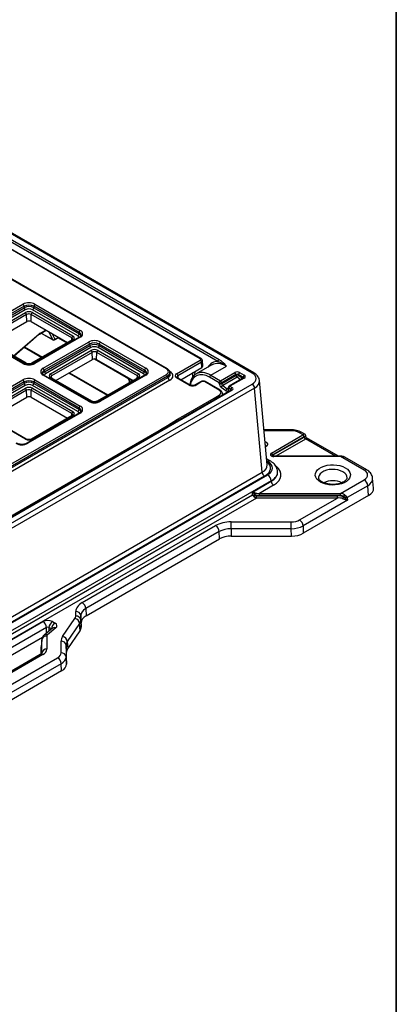
# Model space of a CAD drawing. Units: millimetres. Extents: x 8 to 462, y -29 to 291.
# Drawn here: x 370 to 415, y 88 to 205 of the extents above; entities that cross this region are included whole.
import ezdxf

# ---------------------------------------------------------------- set-up
doc = ezdxf.new("R2010")
doc.units = ezdxf.units.MM
doc.layers.add('FORMAT', color=7, linetype='Continuous')

msp = doc.modelspace()

# ---------------------------------------------------------------- linework, layer by layer
at = {"color": 7, "linetype": 'Continuous', "lineweight": 25}
for p, q in [((328.846972, 202.166015), (393.970258, 164.571142)), ((397.905501, 162.942113), (329.411451, 202.482886)), ((398.105484, 162.961916), (329.611435, 202.50269)), ((393.828923, 164.331942), (328.705636, 201.926815)), ((391.735263, 164.648655), (328.775927, 200.994306)), ((391.835255, 164.658556), (328.875919, 201.004207)), ((387.824499, 163.437794), (347.033764, 186.985783)), ((387.724507, 163.427892), (347.033764, 186.918158)), ((365.324063, 168.01049), (370.698074, 171.112841)), ((370.83941, 170.873641), (365.465398, 167.77129)), ((365.470681, 167.593534), (370.844693, 170.695884)), ((370.83941, 170.873641), (370.844693, 170.695884)), ((371.990879, 170.873641), (371.985596, 170.695884)), ((371.985596, 170.695884), (377.359608, 167.593534)), ((377.364891, 167.77129), (371.990879, 170.873641)), ((372.132214, 171.112841), (377.506226, 168.01049)), ((370.986028, 170.456685), (365.612016, 167.354334)), ((366.187407, 167.348731), (370.995733, 170.124519)), ((371.137068, 169.885319), (366.328742, 167.109531)), ((371.161933, 169.048725), (371.137068, 169.885319)), ((371.668356, 169.048725), (371.693221, 169.885319)), ((376.501547, 167.109531), (371.693221, 169.885319)), ((371.834556, 170.124519), (376.642882, 167.348731)), ((377.218272, 167.354334), (371.844261, 170.456685)), ((366.841433, 166.554553), (371.161933, 169.048725)), ((371.668356, 169.048725), (375.988856, 166.554553)), ((370.698074, 164.080228), (365.324063, 167.182579)), ((370.798066, 164.09013), (365.424055, 167.19248)), ((369.619797, 164.950638), (372.608658, 167.538895)), ((377.406234, 167.19248), (372.032223, 164.09013)), ((377.506226, 167.182579), (372.132214, 164.080228)), ((372.655941, 167.572773), (373.453796, 168.018012)), ((372.859163, 167.68618), (374.261564, 166.876591)), ((374.459017, 166.875154), (374.954516, 167.151665)), ((374.880807, 167.110532), (375.916376, 166.512711)), ((377.364891, 167.77129), (377.359608, 167.593534)), ((370.995733, 164.088701), (366.187407, 166.864489)), ((371.095725, 164.098603), (366.287398, 166.87439)), ((370.857145, 166.022141), (372.961868, 164.80711)), ((376.54289, 166.87439), (371.734564, 164.098603)), ((376.642882, 166.864489), (371.834556, 164.088701)), ((373.102237, 163.520246), (378.476249, 166.622597)), ((378.617584, 166.383397), (373.243573, 163.281046)), ((373.248856, 163.103289), (378.622867, 166.20564)), ((378.764203, 165.96644), (373.390191, 162.864089)), ((378.617584, 166.383397), (378.622867, 166.20564)), ((384.996447, 162.864089), (379.622435, 165.96644)), ((379.769054, 166.383397), (379.763771, 166.20564)), ((379.763771, 166.20564), (385.137782, 163.103289)), ((385.143065, 163.281046), (379.769054, 166.383397)), ((379.910389, 166.622597), (385.284401, 163.520246)), ((373.965581, 162.858487), (378.773907, 165.634274)), ((378.915242, 165.395074), (374.106916, 162.619287)), ((378.940108, 164.55848), (378.915242, 165.395074)), ((379.44653, 164.55848), (379.471396, 165.395074)), ((384.279722, 162.619287), (379.471396, 165.395074)), ((379.612731, 165.634274), (384.421057, 162.858487)), ((374.619608, 162.064308), (378.940108, 164.55848)), ((379.196703, 164.619019), (383.69455, 162.022467)), ((379.44653, 164.55848), (383.76703, 162.064308)), ((388.933216, 162.867953), (391.735118, 164.485457)), ((391.876491, 164.244811), (389.074589, 162.627307)), ((389.430592, 162.158101), (391.921241, 163.595922)), ((393.118062, 163.904708), (391.272772, 162.839445)), ((391.921241, 163.595922), (391.876491, 164.244811)), ((392.038214, 163.768448), (391.993131, 164.422172)), ((392.995773, 162.684476), (394.843955, 163.751409)), ((327.424509, 127.97424), (387.724507, 162.784688)), ((387.86378, 162.569337), (327.563781, 127.758889)), ((327.563781, 127.579446), (387.910367, 162.416788)), ((378.476249, 159.589983), (373.102237, 162.692334)), ((378.576241, 159.599885), (373.202229, 162.702236)), ((373.243573, 163.281046), (373.248856, 163.103289)), ((376.166331, 162.957213), (380.740043, 160.316866)), ((385.184409, 162.702236), (379.810397, 159.599885)), ((385.284401, 162.692334), (379.910389, 159.589983)), ((385.143065, 163.281046), (385.137782, 163.103289)), ((387.910367, 162.416788), (387.86378, 162.569337)), ((388.191418, 162.900244), (388.136747, 163.079266)), ((391.112947, 162.727863), (391.131643, 163.140097)), ((394.002591, 161.782461), (392.854438, 162.445276)), ((392.995773, 162.684476), (394.143926, 162.021661)), ((394.143926, 162.021661), (395.841327, 163.00155)), ((395.982554, 162.765265), (394.285153, 161.785376)), ((394.28639, 161.700257), (395.983792, 162.680146)), ((396.107794, 162.45502), (394.401107, 161.469771)), ((395.983792, 162.680146), (395.982554, 162.765265)), ((396.825881, 162.438553), (396.265203, 162.762225)), ((396.265203, 162.762225), (396.266354, 162.683061)), ((396.406538, 163.001425), (396.967216, 162.677753)), ((388.119276, 162.093762), (327.772691, 127.25642)), ((329.411451, 122.096877), (397.905501, 161.63765)), ((364.475535, 158.540156), (370.698074, 162.132352)), ((370.83941, 161.893152), (364.61687, 158.300956)), ((364.622153, 158.1232), (370.844693, 161.715395)), ((370.986028, 161.476195), (364.763488, 157.884)), ((370.83941, 161.893152), (370.844693, 161.715395)), ((377.218272, 158.373845), (371.844261, 161.476195)), ((371.990879, 161.893152), (371.985596, 161.715395)), ((371.985596, 161.715395), (377.359608, 158.613044)), ((377.364891, 158.790801), (371.990879, 161.893152)), ((372.132214, 162.132352), (377.506226, 159.030001)), ((378.773907, 159.598457), (373.965581, 162.374244)), ((378.873899, 159.608358), (374.065573, 162.384146)), ((384.321065, 162.384146), (379.512739, 159.608358)), ((384.421057, 162.374244), (379.612731, 159.598457)), ((383.136034, 162.344891), (383.397977, 161.851259)), ((390.407757, 161.52637), (388.933216, 162.377605)), ((390.507749, 161.536272), (389.033208, 162.387506)), ((391.84546, 161.933615), (391.157166, 161.536272)), ((391.945452, 161.923714), (391.257158, 161.52637)), ((393.998983, 160.901517), (392.228149, 161.923798)), ((394.098975, 160.911418), (392.328141, 161.933699)), ((394.003828, 161.697342), (394.002591, 161.782461)), ((394.785831, 160.848085), (394.242547, 161.24173)), ((394.285153, 161.785376), (394.28639, 161.700257)), ((394.401107, 161.469771), (394.94439, 161.076125)), ((395.071553, 161.229721), (395.053498, 161.063948)), ((396.868131, 162.361363), (395.170386, 161.381276)), ((396.968123, 162.351462), (395.270378, 161.371374)), ((395.270378, 161.371374), (395.517953, 161.228452)), ((399.678628, 152.037611), (398.770039, 162.047625)), ((398.187956, 161.16507), (329.693906, 121.624297)), ((395.417961, 160.911989), (330.58563, 123.485081)), ((395.517953, 160.902088), (330.685622, 123.475179)), ((366.187407, 158.368242), (370.995733, 161.14403)), ((371.137068, 160.90483), (366.328742, 158.129042)), ((366.841433, 157.574064), (371.161933, 160.068235)), ((371.161933, 160.068235), (371.137068, 160.90483)), ((371.668356, 160.068235), (371.693221, 160.90483)), ((371.668356, 160.068235), (375.988856, 157.574064)), ((376.501547, 158.129042), (371.693221, 160.90483)), ((371.834556, 161.14403), (376.642882, 158.368242)), ((393.384037, 159.975813), (393.998983, 160.330814)), ((394.416474, 160.333843), (394.402117, 160.492025)), ((395.129042, 161.132174), (395.110987, 160.966401)), ((395.376618, 160.989252), (395.129042, 161.132174)), ((399.095272, 151.169085), (398.187956, 161.16507)), ((389.744976, 157.875028), (393.384037, 159.975813)), ((370.995733, 155.108212), (366.187407, 157.884)), ((371.095725, 155.118114), (366.287398, 157.893901)), ((377.406234, 158.211991), (371.183694, 154.619796)), ((377.506226, 158.20209), (371.283686, 154.609894)), ((376.54289, 157.893901), (371.734564, 155.118114)), ((376.642882, 157.884), (371.834556, 155.108212)), ((377.364891, 158.790801), (377.359608, 158.613044)), ((387.541152, 156.537144), (389.041113, 157.457114)), ((338.109664, 127.989582), (386.849264, 156.126354)), ((402.52043, 156.207553), (399.300131, 156.207553)), ((400.175447, 153.439451), (403.925611, 155.604375)), ((403.93931, 155.612685), (403.509023, 155.861085)), ((404.150856, 155.69344), (403.808999, 155.89079)), ((404.260942, 155.418255), (404.250045, 155.538309)), ((404.066839, 155.368085), (400.316674, 153.203161)), ((400.319323, 153.1867), (404.06839, 155.350991)), ((404.06839, 155.350991), (404.066839, 155.368085)), ((408.137519, 153.082486), (404.360131, 155.263126)), ((400.316674, 153.203161), (400.319323, 153.1867)), ((408.385778, 153.082486), (400.457902, 153.082486)), ((400.034273, 152.519845), (399.61277, 152.763174)), ((408.385778, 153.045794), (400.457902, 153.045794)), ((411.186429, 151.429013), (408.385778, 153.045794)), ((411.486404, 151.458718), (408.880122, 152.963293)), ((329.693906, 111.104529), (399.095272, 151.169085)), ((329.693906, 110.426105), (399.734298, 150.859562)), ((400.920031, 151.239145), (400.914561, 151.299416)), ((399.377727, 150.696504), (329.976361, 110.631949)), ((400.15798, 150.150691), (330.117589, 109.717234)), ((397.92165, 148.814712), (400.161859, 150.107957)), ((400.444314, 149.635377), (398.773483, 148.670827)), ((400.161859, 150.107957), (400.15798, 150.150691)), ((408.385778, 148.670827), (411.186429, 150.287608)), ((411.610111, 149.578737), (409.189046, 148.181086)), ((411.716201, 148.40994), (411.610111, 149.578737)), ((412.298921, 149.28548), (412.191876, 150.4648)), ((332.378762, 110.633877), (397.930333, 148.475993)), ((397.930333, 148.475993), (397.92165, 148.814712)), ((398.213092, 148.531654), (398.215784, 148.426668)), ((398.402581, 148.383039), (408.014875, 148.383039)), ((398.402581, 148.112978), (398.402581, 148.383039)), ((398.773483, 148.400766), (398.773483, 148.670827)), ((398.773483, 148.670827), (408.385778, 148.670827)), ((408.385778, 148.400766), (398.773483, 148.400766)), ((411.716201, 148.40994), (403.963779, 143.934562)), ((408.014875, 148.112978), (408.014875, 148.383039)), ((408.385778, 148.400766), (408.385778, 148.670827)), ((398.402581, 148.112978), (332.471424, 110.051731)), ((408.014875, 148.112978), (398.402581, 148.112978)), ((403.517706, 145.516818), (408.014875, 148.112978)), ((409.197729, 147.842368), (403.941389, 144.807948)), ((408.762063, 148.208521), (408.759372, 148.313507)), ((409.189046, 148.181086), (409.197729, 147.842368)), ((395.404756, 145.280425), (402.529114, 145.280425)), ((395.404756, 144.470244), (395.404756, 145.280425)), ((402.529114, 144.470244), (402.529114, 145.280425)), ((377.736222, 135.701459), (393.568798, 144.84141)), ((393.992481, 144.13254), (378.159905, 134.992588)), ((394.014871, 143.259154), (393.992481, 144.13254)), ((402.529114, 144.470244), (395.404756, 144.470244)), ((395.404756, 144.470244), (395.427146, 143.596858)), ((402.551503, 143.596858), (402.529114, 144.470244)), ((403.941389, 144.807948), (403.963779, 143.934562)), ((378.213949, 134.137476), (394.014871, 143.259154)), ((395.427146, 143.596858), (402.551503, 143.596858)), ((376.975379, 134.107977), (376.975744, 134.642173)), ((378.159905, 134.992588), (378.213949, 134.137476)), ((357.855875, 124.667558), (373.084482, 133.458847)), ((374.214303, 133.458847), (374.515581, 133.284922)), ((375.413546, 131.675835), (376.877304, 133.811334)), ((377.43445, 133.219781), (375.970691, 131.084282)), ((377.488499, 132.371644), (377.43445, 133.219781)), ((377.574921, 134.177753), (377.574557, 133.643557)), ((377.574557, 133.643557), (377.628606, 132.795421)), ((377.628966, 133.322641), (377.574921, 134.177753)), ((377.628606, 132.795421), (377.628966, 133.322641)), ((374.223416, 132.667298), (373.22843, 131.84698)), ((374.605095, 132.694275), (373.610108, 131.873956)), ((374.091899, 132.576052), (373.79062, 132.749976)), ((376.024745, 130.236151), (377.488499, 132.371644)), ((373.016069, 131.579584), (360.775907, 124.513489)), ((372.938691, 131.277406), (372.884637, 130.445063)), ((372.93941, 131.299289), (372.885338, 130.466666)), ((372.938691, 129.719928), (372.938691, 131.277406)), ((373.537868, 131.74169), (373.537868, 130.184212)), ((375.231406, 129.731494), (375.231406, 131.124335)), ((375.970691, 131.084282), (376.024745, 130.236151)), ((372.884637, 129.646493), (372.884637, 130.445063)), ((375.830584, 130.660051), (375.830584, 129.26721)), ((375.884637, 129.811921), (375.830584, 130.660051)), ((375.884637, 128.412103), (375.884637, 129.811921)), ((372.769906, 129.561685), (364.358168, 124.705692)), ((373.069882, 129.53198), (364.658144, 124.675987)), ((365.301131, 123.664559), (374.821918, 129.160791)), ((375.830584, 129.26721), (375.884637, 128.412103)), ((375.2456, 128.451921), (365.724814, 122.955688)), ((375.299654, 127.596814), (365.747204, 122.082302)), ((375.299654, 127.596814), (375.2456, 128.451921))]:
    msp.add_line(p, q, dxfattribs=at)
at = {"color": 1, "linetype": 'Continuous', "lineweight": 25}
for p, q in [((369.583134, 164.971803), (372.616546, 167.59864)), ((372.697294, 167.655974), (373.400839, 168.048583)), ((372.871436, 167.693029), (374.233385, 166.906792)), ((374.233385, 166.906792), (373.780934, 167.829159)), ((374.188676, 167.593775), (374.50037, 166.958355)), ((374.50037, 166.958355), (374.901559, 167.182236)), ((376.493714, 166.846002), (376.501547, 167.109531)), ((370.898253, 166.057739), (373.013254, 164.836775)), ((374.114749, 162.355757), (374.106916, 162.619287)), ((376.217717, 162.986878), (380.791429, 160.34653)), ((384.271889, 162.355757), (384.279722, 162.619287)), ((389.074589, 162.627307), (389.074589, 162.363618)), ((390.853536, 162.459022), (390.877778, 162.993544)), ((396.516895, 162.158599), (396.107794, 162.45502)), ((396.266354, 162.683061), (396.78031, 162.310665)), ((396.814075, 162.330158), (396.825881, 162.438553)), ((383.184376, 162.316984), (383.423647, 161.866077)), ((394.94439, 161.076125), (395.062234, 161.144155)), ((395.37028, 160.884463), (395.376618, 160.989252)), ((376.493714, 157.865513), (376.501547, 158.129042)), ((402.52043, 156.097477), (399.310122, 156.097477)), ((402.52043, 156.207553), (402.52043, 156.097477)), ((404.209618, 155.114701), (400.689338, 153.082486)), ((407.786087, 153.082486), (404.237016, 155.131322)), ((400.457902, 153.045794), (400.457902, 153.082486)), ((408.385778, 153.045794), (408.385778, 153.082486)), ((399.734298, 152.490141), (399.632203, 152.549078)), ((373.508165, 132.749976), (358.292488, 123.966153)), ((373.508165, 132.077608), (373.508165, 132.749976)), ((373.79062, 132.749976), (373.79062, 132.310479)), ((374.090366, 132.557605), (374.091899, 132.576052))]:
    msp.add_line(p, q, dxfattribs=at)
at = {"color": 1, "linetype": 'Continuous', "lineweight": 25, "flags": 128}
for points in [[(399.42693, 154.810596), (399.51029, 154.769304), (399.642878, 154.663954), (399.712583, 154.540108), (399.712583, 154.409889), (399.642878, 154.286043), (399.51029, 154.180693), (399.48535, 154.166968)], [(399.521451, 154.310852), (399.507651, 154.383402), (399.458991, 154.457375)], [(400.268262, 153.125195), (400.285021, 153.154054), (400.319323, 153.1867)], [(409.157918, 150.527271), (409.137377, 150.695399), (409.046123, 150.892002), (408.886056, 151.073357), (408.664171, 151.231537), (408.390166, 151.359628), (408.076016, 151.452033), (407.735452, 151.504713), (407.383356, 151.515365), (407.035119, 151.483525), (406.705958, 151.410583), (406.410261, 151.299728), (406.16095, 151.155804), (405.968922, 150.985101), (405.84257, 150.795081), (405.787414, 150.594048), (405.786304, 150.506358)]]:
    msp.add_lwpolyline(points, dxfattribs=at)
at = {"color": 7, "linetype": 'Continuous', "lineweight": 25, "flags": 128}
msp.add_lwpolyline([(405.996402, 150.006684), (405.75045, 150.177671), (405.56311, 150.371836), (405.440762, 150.582567), (405.387573, 150.802688), (405.405353, 151.024703), (405.493498, 151.241053), (405.649005, 151.444368), (405.866579, 151.627726), (406.138812, 151.784882), (406.456431, 151.910485), (406.808622, 152.000257), (407.18339, 152.051142), (407.567973, 152.061407), (407.949276, 152.030701), (408.314312, 151.960071), (408.650652, 151.851922), (408.946842, 151.709937), (409.192794, 151.53895), (409.380134, 151.344785), (409.502482, 151.134054), (409.555671, 150.913933), (409.537891, 150.691918), (409.449746, 150.475568), (409.294239, 150.272253), (409.076665, 150.088895), (408.804432, 149.931739), (408.486813, 149.806136), (408.134622, 149.716364), (407.759854, 149.665479), (407.375271, 149.655214), (406.993968, 149.68592), (406.628931, 149.75655), (406.292592, 149.864699), (405.996402, 150.006684)], dxfattribs=at)
at = {"color": 7, "linetype": 'Continuous', "lineweight": 25}
for centre, radius, start, end in [((371.415144, 169.728901), 1.558679, 62.60967224, 117.39032776), ((370.531228, 170.852902), 0.308879, 3.84993986, 57.30490265), ((371.415144, 169.762477), 1.251462, 62.60967224, 117.39032776), ((371.415144, 169.594917), 1.239978, 62.60967224, 117.39032776), ((371.152875, 170.716624), 0.308879, 183.84993986, 237.30490265), ((371.677414, 170.716624), 0.308879, 302.69509735, 356.15006014), ((372.299061, 170.852902), 0.308879, 122.69509735, 176.15006014), ((371.415144, 169.628493), 0.932761, 62.60967224, 117.39032776), ((371.415144, 169.315057), 0.911666, 62.60967224, 117.39032776), ((370.828886, 169.86458), 0.308879, 3.84993986, 57.30490265), ((371.415144, 169.348633), 0.604449, 62.60967224, 117.39032776), ((372.001403, 169.86458), 0.308879, 122.69509735, 176.15006014), ((371.415144, 168.560028), 0.5504, 62.60967224, 117.39032776), ((376.809729, 167.088792), 0.308879, 122.69509735, 176.15006014), ((376.550989, 167.10661), 0.258973, 290.7834208, 69.2165792), ((377.051426, 167.614273), 0.308879, 302.69509735, 356.15006014), ((377.673073, 167.750551), 0.308879, 122.69509735, 176.15006014), ((377.349116, 167.596535), 0.442767, 290.7834208, 69.2165792), ((374.332725, 167.109412), 0.225661, 243.8823432, 317.97961155), ((374.361556, 167.049801), 0.2, 240.00268827, 299.16347406), ((379.193319, 165.238656), 1.558679, 62.60967224, 117.39032776), ((378.309402, 166.362657), 0.308879, 3.84993986, 57.30490265), ((379.193319, 165.272232), 1.251462, 62.60967224, 117.39032776), ((379.193319, 165.104672), 1.239978, 62.60967224, 117.39032776), ((378.931049, 166.226379), 0.308879, 183.84993986, 237.30490265), ((379.193319, 165.138248), 0.932761, 62.60967224, 117.39032776), ((379.455589, 166.226379), 0.308879, 302.69509735, 356.15006014), ((380.077236, 166.362657), 0.308879, 122.69509735, 176.15006014), ((379.193319, 164.824813), 0.911666, 62.60967224, 117.39032776), ((378.607061, 165.374335), 0.308879, 3.84993986, 57.30490265), ((379.193319, 164.858389), 0.604449, 62.60967224, 117.39032776), ((379.779577, 165.374335), 0.308879, 122.69509735, 176.15006014), ((371.415144, 165.464168), 1.558679, 242.60967224, 297.39032776), ((371.415144, 164.898163), 0.911666, 242.60967224, 297.39032776), ((379.193319, 164.069784), 0.5504, 62.60967224, 117.39032776), ((391.56856, 164.22576), 0.308519, 3.54027318, 57.32583288), ((394.137104, 164.311203), 0.308879, 122.69509735, 176.15006014), ((373.259347, 163.10629), 0.442767, 110.7834208, 249.2165792), ((372.935391, 163.260307), 0.308879, 3.84993986, 57.30490265), ((373.557038, 163.124028), 0.308879, 183.84993986, 237.30490265), ((374.057474, 162.616365), 0.258973, 110.7834208, 249.2165792), ((373.798735, 162.598548), 0.308879, 3.84993986, 57.30490265), ((384.587903, 162.598548), 0.308879, 122.69509735, 176.15006014), ((384.329164, 162.616365), 0.258973, 290.7834208, 69.2165792), ((384.8296, 163.124028), 0.308879, 302.69509735, 356.15006014), ((385.451247, 163.260307), 0.308879, 122.69509735, 176.15006014), ((385.127291, 163.10629), 0.442767, 290.7834208, 69.2165792), ((387.554571, 162.522075), 0.3128, 8.6903951, 57.09323339), ((388.37418, 162.487682), 0.4692, 188.6903951, 237.09323339), ((388.766658, 162.608256), 0.308519, 3.54027318, 57.32583288), ((393.162619, 162.424537), 0.308879, 122.69509735, 176.15006014), ((395.673935, 162.741152), 0.30956, 4.46761351, 57.26585195), ((396.128193, 162.379189), 0.333807, 65.55016245, 115.63195676), ((396.297473, 162.706213), 0.314762, 184.750301, 232.94304624), ((395.925688, 162.750786), 0.347333, 301.62109632, 348.75603509), ((396.573385, 162.741486), 0.308879, 122.69509735, 176.15006014), ((397.134063, 162.417814), 0.308879, 122.69509735, 176.15006014), ((371.415144, 160.748412), 1.558679, 62.60967224, 117.39032776), ((370.531228, 161.872413), 0.308879, 3.84993986, 57.30490265), ((371.415144, 160.781988), 1.251462, 62.60967224, 117.39032776), ((371.415144, 160.614428), 1.239978, 62.60967224, 117.39032776), ((371.152875, 161.736134), 0.308879, 183.84993986, 237.30490265), ((371.415144, 160.648004), 0.932761, 62.60967224, 117.39032776), ((371.415144, 160.334568), 0.911666, 62.60967224, 117.39032776), ((371.677414, 161.736134), 0.308879, 302.69509735, 356.15006014), ((372.299061, 161.872413), 0.308879, 122.69509735, 176.15006014), ((394.310772, 161.761722), 0.308879, 122.69509735, 176.15006014), ((394.140752, 162.086334), 0.333807, 245.55016245, 295.63195676), ((394.141989, 162.001215), 0.333807, 245.55016245, 295.63195676), ((393.976534, 161.761263), 0.30956, 4.46761351, 57.26585195), ((394.583213, 161.174005), 0.347333, 121.62109632, 168.75603509), ((395.270378, 161.208066), 0.2, 119.99731173, 173.78411563), ((395.437224, 161.111435), 0.308879, 122.69509735, 176.15006014), ((397.570719, 161.116856), 0.619117, 4.46649145, 57.26591964), ((370.828886, 160.884091), 0.308879, 3.84993986, 57.30490265), ((371.415144, 160.368144), 0.604449, 62.60967224, 117.39032776), ((371.415144, 159.579539), 0.5504, 62.60967224, 117.39032776), ((372.001403, 160.884091), 0.308879, 122.69509735, 176.15006014), ((395.126497, 160.780359), 0.347333, 121.62109632, 168.75603509), ((395.6848, 160.968513), 0.308879, 122.69509735, 176.15006014), ((377.673073, 158.770062), 0.308879, 122.69509735, 176.15006014), ((377.349116, 158.616045), 0.442767, 290.7834208, 69.2165792), ((379.193319, 160.973924), 1.558679, 242.60967224, 297.39032776), ((379.193319, 160.407918), 0.911666, 242.60967224, 297.39032776), ((376.809729, 158.108303), 0.308879, 122.69509735, 176.15006014), ((376.550989, 158.126121), 0.258973, 290.7834208, 69.2165792), ((377.051426, 158.633784), 0.308879, 302.69509735, 356.15006014), ((403.75822, 155.343977), 0.309559, 4.46649145, 57.26591964), ((403.791143, 155.354877), 0.297353, 5.03291001, 60.11326788), ((370.566616, 155.993834), 1.558679, 242.60967224, 297.39032776), ((371.415144, 155.917674), 0.911666, 242.60967224, 297.39032776), ((404.377009, 155.375098), 0.309559, 184.46649145, 237.26591964), ((404.385183, 155.389131), 0.297353, 185.03291001, 240.11326788), ((400.008056, 153.179054), 0.309559, 4.46649145, 57.26591964), ((399.712509, 151.217299), 0.619117, 184.46649145, 237.26591964), ((399.232125, 150.07837), 0.928676, 4.46649145, 57.26591964), ((400.779096, 150.156171), 0.619117, 184.46649145, 237.26591964), ((407.47137, 147.630099), 2.541263, 64.96409478, 114.87297653), ((410.684256, 149.506416), 0.928676, 4.46649145, 57.26591964), ((398.715443, 148.040929), 0.631232, 142.33167448, 160.33264522), ((397.713433, 148.917394), 0.631232, 322.33167448, 340.33264522), ((408.259712, 148.699247), 0.631232, 322.33167448, 340.33264522), ((409.261722, 147.822781), 0.631232, 142.33167448, 160.33264522), ((403.015534, 144.735626), 0.928676, 4.46649145, 57.26591964), ((393.066625, 144.060218), 0.928676, 4.46649145, 57.26591964), ((377.234049, 134.920267), 0.928676, 4.46649145, 57.26591964), ((377.022086, 134.083234), 0.560857, 9.70213198, 94.73964967), ((372.58231, 132.677654), 0.928676, 4.46649145, 57.26591964), ((374.716476, 132.677654), 0.928676, 122.73408036, 175.53350855), ((375.017754, 132.50373), 0.928676, 122.73408036, 175.53350855), ((376.735503, 133.119634), 0.706085, 8.15395445, 78.41465317), ((377.021722, 133.549038), 0.560857, 9.70213198, 94.73964967), ((373.491379, 131.182913), 0.560707, 85.2439882, 170.29795101), ((375.277896, 130.565558), 0.560707, 9.70204899, 94.7560118), ((375.271745, 130.984136), 0.706085, 8.15395445, 78.41465317), ((373.491379, 129.625435), 0.560707, 85.2439882, 170.29795101), ((375.277896, 129.172717), 0.560707, 9.70204899, 94.7560118), ((374.319745, 128.379599), 0.928676, 4.46649145, 57.26591964)]:
    msp.add_arc(centre, radius, start, end, dxfattribs=at)
at = {"color": 1, "linetype": 'Continuous', "lineweight": 25}
for centre, radius, start, end in [((372.565498, 167.574987), 0.056262, 320.09686769, 24.8604182), ((372.602026, 167.651365), 0.095379, 304.9274298, 2.76964578), ((376.425402, 166.934047), 0.191292, 2.33832829, 66.54333654), ((377.057115, 167.03802), 0.355001, 23.40177414, 63.00181751), ((377.169973, 167.197826), 0.438801, 18.80412913, 64.3949497), ((377.206173, 167.406748), 0.397596, 3.14471435, 66.47220273), ((377.447831, 167.102707), 0.098942, 53.82896342, 114.86057816), ((374.298674, 166.939464), 0.073008, 206.58417616, 239.44922225), ((374.40541, 166.953676), 0.095076, 304.32152894, 2.8209657), ((376.584487, 166.784617), 0.098942, 53.82896341, 114.86057816), ((370.756188, 164.003373), 0.096353, 64.37240587, 127.09441972), ((371.053866, 164.01178), 0.096417, 64.51356921, 127.08032265), ((371.776434, 164.011816), 0.096382, 52.91201536, 115.56311417), ((372.073728, 164.000091), 0.09921, 53.87700823, 114.33160653), ((391.79337, 164.571665), 0.096456, 64.24208858, 127.04351302), ((373.391061, 162.924653), 0.385706, 112.48160508, 178.56639759), ((373.439263, 162.706673), 0.439953, 115.64471394, 160.79881104), ((373.160326, 162.61556), 0.096274, 64.1987415, 127.11171693), ((373.551348, 162.547776), 0.355001, 116.99818249, 156.59822586), ((374.178561, 162.446716), 0.186852, 112.5463633, 177.89480559), ((384.203577, 162.443803), 0.191292, 2.33832829, 66.54333654), ((384.83529, 162.547776), 0.355001, 23.40177414, 63.00181751), ((384.948148, 162.707581), 0.438801, 18.80412913, 64.3949497), ((384.984348, 162.916504), 0.397596, 3.14471435, 66.47220273), ((385.226005, 162.612462), 0.098942, 53.82896341, 114.86057816), ((387.783077, 163.34626), 0.10047, 65.65203829, 125.65889358), ((398.021718, 162.788125), 0.192922, 64.25248747, 127.04248435), ((374.02367, 162.29747), 0.096274, 64.1987415, 127.11171693), ((384.362661, 162.294372), 0.098942, 53.82896341, 114.86057816), ((388.991768, 162.296149), 0.100317, 65.60104124, 125.70941719), ((390.46641, 161.444631), 0.100605, 66.13897315, 125.66186437), ((391.198586, 161.446056), 0.099403, 53.89737119, 113.80306564), ((391.887067, 161.843947), 0.098851, 53.79777599, 114.89176558), ((392.286566, 161.843713), 0.099126, 65.20210043, 126.108358), ((395.180972, 161.228493), 0.109425, 179.35689757, 241.66890915), ((395.21222, 161.293908), 0.096867, 53.10293569, 115.58660588), ((396.909966, 162.273995), 0.096867, 53.10293569, 115.58660588), ((394.057406, 160.821415), 0.099144, 65.2374251, 126.10518064), ((393.832634, 160.071275), 0.308274, 17.92016483, 57.34247694), ((395.162917, 161.06272), 0.109425, 179.35689757, 241.66890915), ((395.459865, 160.825313), 0.096274, 52.88828307, 115.8012585), ((378.534362, 159.513128), 0.096353, 64.37240587, 127.09441972), ((378.832041, 159.521536), 0.096417, 64.51356922, 127.08032265), ((379.554608, 159.521571), 0.096382, 52.91201536, 115.56311417), ((379.851903, 159.509846), 0.09921, 53.87700823, 114.33160653), ((393.217687, 159.716274), 0.308274, 17.92016483, 57.34247694), ((376.425402, 157.953558), 0.191292, 2.33832829, 66.54333654), ((376.584487, 157.804128), 0.098942, 53.82896341, 114.86057816), ((377.057115, 158.057531), 0.355001, 23.40177414, 63.00181751), ((377.169973, 158.217336), 0.438801, 18.80412913, 64.3949497), ((377.206173, 158.426259), 0.397596, 3.14471435, 66.47220273), ((377.448137, 158.125315), 0.096274, 52.88828307, 115.8012585), ((389.578626, 157.615488), 0.308274, 17.92016483, 57.34247694), ((388.885827, 157.198564), 0.301599, 20.49425644, 59.01073889), ((386.695123, 155.880285), 0.290361, 29.33356391, 57.9362898), ((387.394327, 156.288121), 0.289084, 28.61065946, 59.47609951), ((403.684273, 155.620831), 0.297379, 65.20210043, 126.108358), ((371.053866, 155.031291), 0.096417, 64.51356921, 127.08032265), ((371.225642, 154.533266), 0.09613, 52.85691929, 116.11745199), ((371.77597, 155.027781), 0.099506, 53.9300181, 113.75281601), ((400.593197, 153.203678), 0.274399, 183.54721158, 202.77201436), ((399.908624, 152.259159), 0.289383, 64.25222289, 127.04251053), ((411.361699, 151.1887), 0.297438, 65.24149259, 126.10481467), ((374.436358, 132.36806), 0.367271, 62.64943673, 125.43615262), ((373.441367, 131.54771), 0.367301, 62.65093539, 125.41608027), ((372.895548, 129.300974), 0.289407, 52.95921622, 115.73032535)]:
    msp.add_arc(centre, radius, start, end, dxfattribs=at)
at = {"color": 7, "linetype": 'Continuous', "lineweight": 25}
for centre, major_axis, ratio, start_param, end_param in [((372.682469, 167.337916), (0.219959, 0.334648), 0.5556185331, 0.8175276444, 1.0999551881), ((391.593454, 164.567014), (0.200309, 0.000178), 0.5764967632, 5.4974464497, 7.0668727804), ((391.637913, 163.759036), (0.400617, 0.000356), 0.5764967632, 5.4974464497, 6.3224085246), ((394.755061, 160.923853), (-1.601595, 3.000517), 0.5983018315, 0.0019045447, 0.0198997046), ((387.132774, 163.10629), (0.824498, 0), 0.5601350655, 5.5128662743, 7.0535043401), ((387.157711, 162.616365), (1.339809, 0), 0.5601350655, 5.5128662743, 7.0535043401), ((389.357334, 162.622779), (0.6, 0), 0.5776834241, 2.3558518739, 3.9273334333), ((392.916756, 159.862622), (-1.612922, 2.994151), 0.5960220404, 0.0175457794, 0.047143821), ((396.124041, 162.837745), (0.400031, -0.000265), 0.5783433956, 0.78707836, 2.3560470769), ((396.124041, 162.674437), (0.200032, -0.003812), 0.630631081, 0.7994757736, 2.3684444906), ((396.683337, 162.514871), (0.401496, -0.001108), 0.5755274989, 5.5024967696, 7.0702495602), ((396.769474, 162.289882), (1.604389, 0), 0.5757086504, 5.4991566717, 7.0672139427), ((390.832458, 161.771208), (0.600411, 0), 0.5768922712, 3.9266482006, 5.4981297601), ((392.086728, 161.841933), (0.200034, 0.000179), 0.5780785229, 0.785051834, 2.3544781648), ((394.2868, 161.551687), (-0.189091, 0.352627), 0.5971634254, 0.85658932, 2.252894551), ((394.428135, 161.627579), (-0.088645, 0.179575), 0.6160829115, 0.8779559968, 2.2742612279), ((393.501972, 160.616166), (0.70192, 0), 0.5757086504, 5.4991566717, 7.0672139427), ((394.830083, 161.158042), (-0.189091, 0.352627), 0.5971634254, 2.252894551, 3.8584708532), ((395.234593, 161.06527), (0.400487, 0), 0.5765850178, 5.4983961314, 7.067974483), ((402.51884, 155.288166), (1.40033, 0.00138), 0.5779430453, 0.7848278445, 1.5690908107), ((403.641605, 155.767433), (0.401097, 0), 0.5757086504, 5.4991566717, 5.5487774935), ((403.641605, 155.604125), (0.60046, 0.018079), 0.5764101308, 5.4818032992, 5.531424121), ((403.641605, 155.604125), (0.602653, -0.018014), 0.5743183687, 5.5163222594, 5.5659430812), ((403.641605, 155.440816), (0.802194, 0), 0.5757086504, 5.4991566717, 5.5487774935), ((400.460551, 153.277026), (0.403187, 0.002263), 0.5734832534, 2.3529965729, 4.7026000786), ((408.364814, 152.567972), (0.698918, 0.168052), 0.650554792, 0.6518191818, 1.3859926648), ((398.314264, 151.674851), (2.005486, 0), 0.5757086504, 5.4991566717, 7.0672139427), ((410.192405, 150.85831), (1.40384, 0), 0.5757086504, 5.4991566717, 7.0672139427), ((398.204105, 148.668747), (0.514055, -0.162177), 0.1236069175, 1.4067338087, 2.1909967749), ((398.204105, 148.668747), (0.403779, -0.363204), 0.1795768027, 4.1102499523, 4.8945129185), ((398.212788, 148.330029), (0.311404, -0.280155), 0.2827773794, 3.8876654679, 4.6719284341), ((398.212788, 148.330029), (0.402091, -0.115104), 0.2244700667, 1.6275299943, 2.4117929605), ((398.804928, 148.908843), (0.84893, 0.029268), 0.5974969866, 3.9205778576, 4.6547513406), ((398.413062, 148.552398), (0.282977, 0.009756), 0.5974969866, 3.9205778576, 4.6547513406), ((398.804928, 149.015595), (0.70537, 0.12479), 0.4701072057, 3.8507977055, 4.5849711885), ((407.972949, 147.705603), (1.131907, 0.039024), 0.5974969866, 0.778985204, 1.513158687), ((408.364814, 148.1688), (0.701343, -0.132092), 0.7003270435, 0.9381284461, 1.6723019291), ((408.364814, 148.062048), (0.565954, 0.019512), 0.5974969866, 0.778985204, 1.513158687), ((408.765363, 148.400032), (0.513112, -0.394465), 0.1899367223, 0.759516859, 1.5437798252), ((410.296168, 149.225229), (2.005486, 0), 0.5757086504, 5.4991566717, 6.3353937541), ((398.413062, 148.445645), (0.406136, -0.167322), 0.7359386788, 4.2479007708, 4.9820742539), ((407.972949, 147.59885), (0.988304, 0.139515), 0.5074612512, 0.7227823206, 1.4569558037), ((408.774047, 148.061314), (0.714473, -0.278825), 0.0828500273, 4.5948419082, 5.3791048744), ((408.765363, 148.400032), (0.605192, -0.226412), 0.1287611473, 4.7506338953, 5.5348968615), ((408.774047, 148.061314), (0.608267, -0.472744), 0.1425307098, 0.9164411212, 1.7007040874), ((395.40771, 143.777418), (2.600612, -0.002563), 0.5779430453, 1.5725018429, 2.3567648091), ((402.527523, 146.089737), (1.40033, -0.00138), 0.5779430453, 4.7140944965, 5.4983574627), ((395.40771, 143.287493), (2.00072, -0.019587), 0.5911068294, 1.5780594729, 2.3623224391), ((402.527523, 145.599813), (2.000171, 0.014827), 0.5647143987, 4.7089981517, 5.4932611179), ((402.549231, 144.753018), (2.000471, -0.001972), 0.5779430453, 4.7140944965, 5.4983574627), ((395.429418, 142.440698), (2.000471, -0.001972), 0.5779430453, 1.5725018429, 2.3567648091), ((379.57931, 134.639877), (2.603567, -0.002555), 0.5766319985, 2.3578954394, 3.1417652577), ((379.57931, 134.149952), (2.004241, -0.041902), 0.5813597506, 2.3698228391, 3.1536926574), ((373.649393, 133.13094), (0.8, 0), 0.5788711048, 0.7867676913, 2.3548249623), ((373.947818, 132.958662), (0.801856, 0.00028), 0.5759618001, 5.6730657378, 7.0670303336), ((375.573458, 134.108718), (1.401921, -0.000634), 0.5765253549, 5.9071773249, 6.2830526231), ((375.573458, 133.618794), (2.00098, 0.037903), 0.5744002561, 5.8958800704, 6.2717553686), ((379.63171, 133.320875), (2.002743, -0.001966), 0.5766319985, 2.3578954394, 3.1417652577), ((373.649393, 132.641015), (0.2, 0), 0.769417564, 0.7867676913, 2.3548249623), ((375.625862, 132.796479), (2.002744, -0.000905), 0.5765253549, 5.9071773249, 6.2830526231), ((373.938417, 131.251566), (0.999469, -0.038829), 0.5849370962, 3.1263702248, 3.1637950938), ((373.938417, 131.74149), (0.400549, -0.000299), 0.5765748288, 2.532022174, 3.1420232589), ((377.834974, 131.12355), (2.603568, -0.001176), 0.5765251794, 2.7655844707, 3.1418529895), ((377.834974, 130.633626), (2.004257, -0.039982), 0.5783493507, 2.7770172002, 3.153285719), ((373.88601, 130.444564), (1.001372, -0.000748), 0.5765748288, 3.1045983899, 3.1420232589), ((371.935673, 130.185261), (1.602195, -0.001572), 0.5766316343, 5.4994881461, 6.2837511123), ((373.829485, 129.732412), (1.401921, -0.001376), 0.5766316343, 5.4994881461, 6.2837511123), ((377.887382, 129.811317), (2.002745, -0.000904), 0.5765251794, 2.7655844707, 3.1418529895), ((373.829485, 129.242488), (2.000986, 0.037299), 0.5715880055, 5.4879280453, 6.2721910115), ((373.881893, 128.413415), (2.002744, -0.001965), 0.5766316343, 5.4994881461, 6.2837511123)]:
    msp.add_ellipse(centre, major_axis=major_axis, ratio=ratio, start_param=start_param, end_param=end_param, dxfattribs=at)
at = {"color": 1, "linetype": 'Continuous', "lineweight": 25}
for centre, major_axis, ratio, start_param, end_param in [((391.593454, 164.403706), (0.39992, 0.013762), 0.5843885532, 5.4783646765, 6.3146781286), ((394.896397, 160.999744), (-1.701817, 3.173643), 0.5971634254, 5.983933667, 6.6326026767), ((394.755061, 160.923853), (-1.601595, 3.000517), 0.5983018315, 5.5177681125, 6.2850898519), ((387.132774, 162.942982), (1.018025, 0.058122), 0.5655185408, 5.4805905127, 6.4409816853), ((387.157711, 162.861328), (1.047693, -0.084786), 0.5479612253, 5.5571817556, 6.5038240031), ((389.357334, 162.459471), (0.4, 0), 0.5931879117, 2.3558518739, 3.1334363772), ((392.775421, 159.78673), (-1.512726, 2.821016), 0.5971634254, 5.5165865655, 6.9181078608), ((392.916756, 159.862622), (-1.612922, 2.994151), 0.5960220404, 5.5154141873, 6.3007310866), ((396.683337, 162.351562), (0.202001, 0.018355), 0.5393138707, 6.1615258687, 7.0228542917), ((383.554663, 162.73033), (-0.153432, 1.287339), 0.3106531383, 2.0559593979, 2.3074182063), ((396.769474, 161.963266), (2.003186, 0.036143), 0.5762130898, 5.488760672, 6.3249977545), ((393.501972, 160.452857), (0.901313, 0.018073), 0.5762536932, 5.948526968, 6.2979021125), ((394.971419, 161.233934), (-0.088645, 0.179575), 0.6160829115, 2.2742612279, 3.1860118256), ((395.234593, 160.901962), (0.200612, 0.012016), 0.5738063374, 6.2029404401, 7.0336177149), ((403.671251, 155.277508), (0.484879, 0.411576), 0.1722294688, 0.0691237269, 0.8468294195), ((403.671251, 155.277508), (0.577104, 0.26723), 0.1698642839, 5.435956253, 6.2165927431), ((403.700897, 154.950892), (0.556705, 0.476044), 0.1301830354, 6.1978885875, 6.9777252934), ((403.700897, 154.950892), (0.665466, 0.305815), 0.127753208, 5.5881487788, 6.3734656781), ((400.460551, 153.113718), (0.204358, -0.025123), 0.5198981216, 2.4136780554, 3.2845832465), ((397.673687, 152.001468), (2.00757, -0.036065), 0.574956105, 5.509484966, 6.3457220484), ((397.673687, 151.674851), (2.406583, 0), 0.5757086504, 5.4991566717, 6.8984356284), ((398.314264, 151.184927), (2.603657, 0.05422), 0.5762684842, 5.4871566809, 6.3318902979), ((398.314264, 151.184927), (2.60924, -0.036076), 0.5751516107, 5.507108658, 6.3398665845), ((398.314264, 150.85831), (3.008228, 0), 0.5757086504, 5.4991566717, 6.9110136273), ((410.192405, 150.368386), (2.001955, 0.054232), 0.5763713617, 5.4835441779, 6.3195185914)]:
    msp.add_ellipse(centre, major_axis=major_axis, ratio=ratio, start_param=start_param, end_param=end_param, dxfattribs=at)
at = {"color": 7, "linetype": 'Continuous', "lineweight": 25}
for points, knots in [([(372.608658, 167.538895), (372.612942, 167.54251), (372.629939, 167.556851), (372.644815, 167.56596), (372.655941, 167.572773)], [0, 0, 0, 0, 0.2520653038, 1, 1, 1, 1]), ([(377.599223, 167.42807), (377.599965, 167.419513), (377.602485, 167.390433), (377.573345, 167.332381), (377.504351, 167.254659), (377.434169, 167.210183), (377.406234, 167.19248)], [0, 0, 0, 0, 0.1395305574, 0.4741419107, 0.7906902254, 1, 1, 1, 1]), ([(376.615228, 166.940401), (376.616004, 166.940102), (376.617492, 166.939526), (376.589071, 166.90322), (376.554119, 166.8814), (376.54289, 166.87439)], [0, 0, 0, 0, 0.424616898, 0.8151532232, 1, 1, 1, 1]), ([(372.032223, 164.09013), (372.006225, 164.076247), (371.929802, 164.035436), (371.769065, 163.981875), (371.551985, 163.945846), (371.321863, 163.942559), (371.099679, 163.972877), (370.920597, 164.026276), (370.833318, 164.071759), (370.798066, 164.09013)], [0, 0, 0, 0, 0.0821018885, 0.2413501231, 0.4027585611, 0.5656807874, 0.7288550275, 0.8904842762, 1, 1, 1, 1]), ([(371.734564, 164.098603), (371.71791, 164.089897), (371.672199, 164.066), (371.565491, 164.034914), (371.419941, 164.020471), (371.268714, 164.033511), (371.157654, 164.065957), (371.110773, 164.09067), (371.095725, 164.098603)], [0, 0, 0, 0, 0.10641823875, 0.29209380857, 0.4914213349, 0.6982314825, 0.90313165271, 1, 1, 1, 1]), ([(391.98882, 164.426805), (391.985389, 164.454361), (391.977875, 164.514697), (391.922099, 164.597772), (391.865277, 164.637543), (391.835255, 164.658556)], [0, 0, 0, 0, 0.2838998181, 0.6216399789, 1, 1, 1, 1]), ([(393.828923, 164.331942), (393.924733, 164.302057), (394.01466, 164.266558), (394.189282, 164.186516), (394.273889, 164.141863), (394.440314, 164.044073), (394.521915, 163.991034), (394.68377, 163.876999), (394.764168, 163.815851), (394.843955, 163.751409)], [0, 0, 0, 0, 0.25, 0.25, 0.5, 0.5, 0.75, 0.75, 1, 1, 1, 1]), ([(393.970258, 164.571142), (394.069689, 164.513741), (394.157288, 164.451309), (394.319048, 164.32073), (394.393036, 164.252448), (394.532449, 164.112503), (394.597546, 164.041123), (394.691787, 163.933015), (394.722626, 163.8968), (394.783654, 163.824197), (394.813995, 163.78762), (394.843955, 163.751409)], [0, 0, 0, 0, 0.25, 0.25, 0.5, 0.5, 0.75, 0.75, 0.875, 0.875, 1, 1, 1, 1]), ([(373.202229, 162.702236), (373.178957, 162.716753), (373.111362, 162.75892), (373.039799, 162.834636), (373.007267, 162.896361), (373.008941, 162.926111), (373.009476, 162.935619)], [0, 0, 0, 0, 0.17445951582, 0.50673720263, 0.84234286871, 1, 1, 1, 1]), ([(374.065573, 162.384146), (374.051776, 162.392965), (374.014923, 162.416521), (373.991372, 162.449857), (373.99197, 162.451457), (373.992267, 162.452252)], [0, 0, 0, 0, 0.2313323556, 0.6179277198, 1, 1, 1, 1]), ([(384.393403, 162.450157), (384.394178, 162.449857), (384.395667, 162.449282), (384.367246, 162.412975), (384.332294, 162.391156), (384.321065, 162.384146)], [0, 0, 0, 0, 0.424616898, 0.8151532232, 1, 1, 1, 1]), ([(385.377398, 162.937826), (385.378139, 162.929268), (385.38066, 162.900189), (385.35152, 162.842137), (385.282526, 162.764414), (385.212344, 162.719939), (385.184409, 162.702236)], [0, 0, 0, 0, 0.1395305574, 0.4741419107, 0.7906902254, 1, 1, 1, 1]), ([(388.127042, 163.094206), (388.125007, 163.104606), (388.112246, 163.16983), (388.032383, 163.275192), (387.926795, 163.375361), (387.84787, 163.42353), (387.824499, 163.437794)], [0, 0, 0, 0, 0.0706490933, 0.4430567781, 0.8350759508, 1, 1, 1, 1]), ([(389.033208, 162.387506), (389.01919, 162.396428), (388.98151, 162.420409), (388.956817, 162.456803), (388.955835, 162.456303), (388.957726, 162.460282), (388.957937, 162.460726)], [0, 0, 0, 0, 0.2095048488, 0.5631504977, 0.9513350462, 1, 1, 1, 1]), ([(391.220055, 162.798014), (391.175823, 162.771054), (391.048661, 162.693547), (390.876016, 162.507473), (390.703579, 162.250579), (390.576984, 161.945515), (390.508933, 161.705983), (390.49215, 161.56461), (390.490002, 161.546517)], [0, 0, 0, 0, 0.1122373399, 0.3226716139, 0.5346123317, 0.7496906415, 0.9679646532, 1, 1, 1, 1]), ([(398.761795, 162.050028), (398.759353, 162.091683), (398.752217, 162.213402), (398.673703, 162.405441), (398.537506, 162.615388), (398.349407, 162.805807), (398.18798, 162.90912), (398.105484, 162.961916)], [0, 0, 0, 0, 0.1107508129, 0.323626579, 0.5394246316, 0.764628041, 1, 1, 1, 1]), ([(391.157166, 161.536272), (391.140318, 161.52746), (391.093803, 161.503132), (390.985295, 161.471488), (390.837029, 161.456796), (390.683034, 161.470165), (390.570387, 161.503214), (390.522833, 161.528311), (390.507749, 161.536272)], [0, 0, 0, 0, 0.10574062578, 0.29192992797, 0.49181300837, 0.69918302709, 0.90458327259, 1, 1, 1, 1]), ([(392.328141, 161.933699), (392.300591, 161.947177), (392.230517, 161.981457), (392.096408, 162.000471), (391.955074, 161.985802), (391.877899, 161.949059), (391.84546, 161.933615)], [0, 0, 0, 0, 0.187844852, 0.4777723304, 0.7804922212, 1, 1, 1, 1]), ([(396.889833, 162.376503), (396.890403, 162.377053), (396.89191, 162.378506), (396.877249, 162.367936), (396.868131, 162.361363)], [0, 0, 0, 0, 0.37812263649, 1, 1, 1, 1]), ([(394.400425, 160.472424), (394.40112, 160.478722), (394.407828, 160.539471), (394.362535, 160.652446), (394.26554, 160.799139), (394.157823, 160.87175), (394.098975, 160.911418)], [0, 0, 0, 0, 0.0351747921, 0.3392710874, 0.6390362668, 1, 1, 1, 1]), ([(395.053498, 161.063948), (395.051886, 161.056016), (395.049191, 161.042752), (395.0497, 161.044286), (395.049905, 161.044903)], [0, 0, 0, 0, 0.5979513603, 1, 1, 1, 1]), ([(395.439973, 160.927434), (395.44052, 160.927923), (395.441924, 160.929177), (395.427042, 160.918502), (395.417961, 160.911989)], [0, 0, 0, 0, 0.3898253835, 1, 1, 1, 1]), ([(379.810397, 159.599885), (379.7844, 159.586002), (379.707977, 159.545192), (379.547239, 159.491631), (379.33016, 159.455602), (379.100038, 159.452314), (378.877854, 159.482633), (378.698772, 159.536032), (378.611493, 159.581515), (378.576241, 159.599885)], [0, 0, 0, 0, 0.0821018885, 0.2413501231, 0.4027585611, 0.5656807874, 0.7288550275, 0.8904842762, 1, 1, 1, 1]), ([(379.512739, 159.608358), (379.496085, 159.599652), (379.450373, 159.575755), (379.343666, 159.544669), (379.198116, 159.530226), (379.046888, 159.543266), (378.935829, 159.575712), (378.888948, 159.600425), (378.873899, 159.608358)], [0, 0, 0, 0, 0.10641823875, 0.29209380857, 0.4914213349, 0.6982314825, 0.90313165271, 1, 1, 1, 1]), ([(376.615228, 157.959912), (376.616004, 157.959612), (376.617492, 157.959037), (376.589071, 157.92273), (376.554119, 157.900911), (376.54289, 157.893901)], [0, 0, 0, 0, 0.42461689799, 0.81515322315, 1, 1, 1, 1]), ([(377.599223, 158.447581), (377.599965, 158.439024), (377.602485, 158.409944), (377.573345, 158.351892), (377.504351, 158.27417), (377.434169, 158.229694), (377.406234, 158.211991)], [0, 0, 0, 0, 0.1395305574, 0.4741419107, 0.7906902254, 1, 1, 1, 1]), ([(389.041113, 157.457114), (389.103745, 157.495279), (389.229009, 157.571608), (389.463151, 157.711196), (389.636148, 157.811764), (389.744976, 157.875028)], [0, 0, 0, 0, 0.2705686995, 0.5411362539, 1, 1, 1, 1]), ([(386.849264, 156.126354), (386.913427, 156.163561), (387.041751, 156.237975), (387.273196, 156.37446), (387.438508, 156.474826), (387.541152, 156.537144)], [0, 0, 0, 0, 0.274883513, 0.5497671558, 1, 1, 1, 1]), ([(403.808999, 155.89079), (403.75493, 155.919984), (403.605864, 156.000473), (403.334331, 156.099921), (402.99521, 156.176817), (402.719066, 156.205102), (402.560492, 156.207059), (402.52043, 156.207553)], [0, 0, 0, 0, 0.146033478, 0.4026120266, 0.6586263156, 0.9137553835, 1, 1, 1, 1]), ([(404.247596, 155.53138), (404.247798, 155.540839), (404.248514, 155.574436), (404.222268, 155.629108), (404.183499, 155.676103), (404.151594, 155.691236), (404.142525, 155.695537)], [0, 0, 0, 0, 0.1372314596, 0.4874349632, 0.8542902613, 1, 1, 1, 1]), ([(404.347437, 155.271244), (404.347232, 155.271338), (404.325229, 155.281301), (404.293196, 155.322836), (404.265229, 155.372838), (404.263923, 155.40475), (404.263671, 155.410907)], [0, 0, 0, 0, 0.0040344665, 0.4318128582, 0.8903851214, 1, 1, 1, 1]), ([(371.183694, 154.619796), (371.157697, 154.605913), (371.081274, 154.565102), (370.920536, 154.511541), (370.703457, 154.475512), (370.473335, 154.472225), (370.251151, 154.502543), (370.072069, 154.555942), (369.98479, 154.601425), (369.949538, 154.619796)], [0, 0, 0, 0, 0.0821018885, 0.2413501231, 0.4027585611, 0.5656807874, 0.7288550275, 0.8904842762, 1, 1, 1, 1]), ([(371.734564, 155.118114), (371.71791, 155.109407), (371.672199, 155.085511), (371.565491, 155.054425), (371.419941, 155.039982), (371.268714, 155.053021), (371.157654, 155.085467), (371.110773, 155.110181), (371.095725, 155.118114)], [0, 0, 0, 0, 0.1064182387, 0.2920938086, 0.4914213349, 0.6982314825, 0.9031316527, 1, 1, 1, 1]), ([(399.51951, 154.310141), (399.519324, 154.305771), (399.518861, 154.294938), (399.513406, 154.268195), (399.482002, 154.245395), (399.478465, 154.242827)], [0, 0, 0, 0, 0.3749641616, 0.9296117623, 1, 1, 1, 1]), ([(400.457902, 153.082486), (400.438315, 153.083156), (400.391186, 153.084768), (400.326633, 153.099173), (400.277753, 153.119297), (400.252466, 153.137775), (400.251696, 153.139147), (400.251333, 153.139792)], [0, 0, 0, 0, 0.1795952283, 0.4321371169, 0.639257129, 0.8302326038, 1, 1, 1, 1]), ([(408.851519, 152.97897), (408.816353, 152.995136), (408.714987, 153.041737), (408.555291, 153.076365), (408.433075, 153.080778), (408.385778, 153.082486)], [0, 0, 0, 0, 0.2456373767, 0.7080613863, 1, 1, 1, 1]), ([(400.905443, 151.317179), (400.899705, 151.376182), (400.884925, 151.528133), (400.792723, 151.760967), (400.643231, 152.00802), (400.438698, 152.233296), (400.229311, 152.401635), (400.083885, 152.489776), (400.034273, 152.519845)], [0, 0, 0, 0, 0.1181504644, 0.3042763382, 0.4929925138, 0.6887586334, 0.8938197063, 1, 1, 1, 1]), ([(412.187027, 150.463524), (412.187129, 150.479835), (412.187765, 150.581683), (412.128077, 150.763046), (412.012784, 150.992705), (411.842376, 151.197983), (411.661919, 151.351262), (411.533079, 151.430142), (411.486404, 151.458718)], [0, 0, 0, 0, 0.03905672838, 0.24386769665, 0.44707827022, 0.65576719274, 0.87529662548, 1, 1, 1, 1]), ([(406.196386, 150.026488), (406.162059, 150.047435), (406.062425, 150.108233), (405.935484, 150.216294), (405.838596, 150.340654), (405.793663, 150.438474), (405.791211, 150.490473), (405.790209, 150.51171)], [0, 0, 0, 0, 0.12353183095, 0.35854666127, 0.59348054366, 0.83397619074, 1, 1, 1, 1]), ([(409.152648, 150.522913), (409.152925, 150.502597), (409.153629, 150.450943), (409.113683, 150.357063), (409.023905, 150.232682), (408.876862, 150.103149), (408.673209, 149.979657), (408.424956, 149.87454), (408.139844, 149.793588), (407.827821, 149.741594), (407.500792, 149.721827), (407.171933, 149.735708), (406.854531, 149.782522), (406.562639, 149.859657), (406.344506, 149.945627), (406.23435, 150.005762), (406.196386, 150.026488)], [0, 0, 0, 0, 0.0499553181, 0.1270101753, 0.1987732179, 0.2754045191, 0.3503553313, 0.4253494561, 0.5010021093, 0.5773623473, 0.6542187667, 0.7312831412, 0.8082064558, 0.8846198719, 0.9602352633, 1, 1, 1, 1]), ([(373.22843, 131.84698), (373.191899, 131.813725), (373.104685, 131.734329), (373.003514, 131.575851), (372.945634, 131.403908), (372.940013, 131.293774), (372.937868, 131.251765)], [0, 0, 0, 0, 0.2173406723, 0.5188911422, 0.8164882281, 1, 1, 1, 1]), ([(372.938147, 129.705031), (372.938548, 129.706007), (372.939689, 129.708787), (372.916577, 129.670597), (372.853491, 129.613002), (372.790511, 129.574335), (372.769906, 129.561685)], [0, 0, 0, 0, 0.1750328843, 0.4986197287, 0.8359663956, 1, 1, 1, 1])]:
    msp.add_open_spline(points, degree=3, knots=knots, dxfattribs=at)
at = {"layer": 'FORMAT', "color": 7, "lineweight": 35}
msp.add_line((415, 291), (415, 5), dxfattribs=at)

doc.saveas('drawing.dxf')
